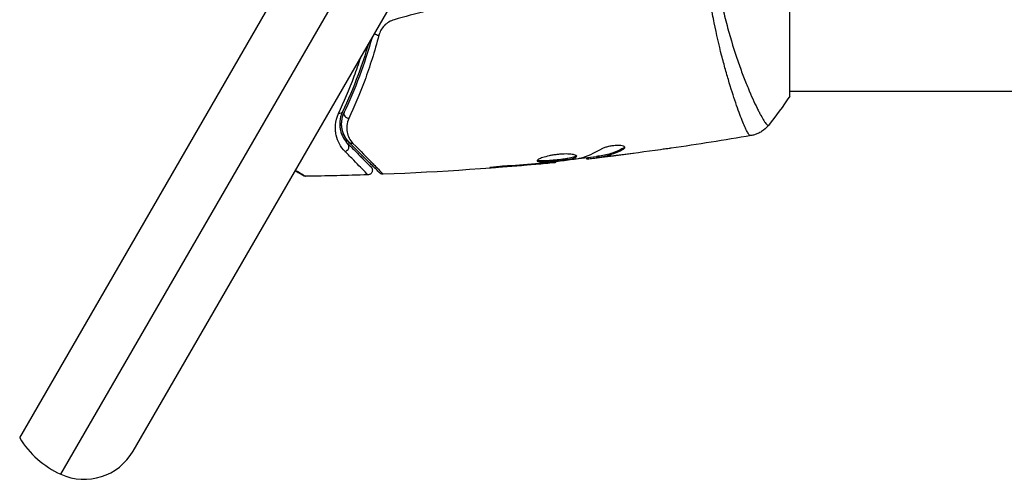
# Model space of a CAD drawing. Units: millimetres. Extents: x -8120 to 4289, y -3944 to 6722.
# Drawn here: x -2142 to -2037, y -1142 to -1093 of the extents above; entities that cross this region are included whole.
import ezdxf

# ---------------------------------------------------------------- set-up
doc = ezdxf.new("R2010")
doc.units = ezdxf.units.MM
doc.header["$LTSCALE"] = 20
doc.layers.add('2d', color=230, linetype='Continuous')

msp = doc.modelspace()

# ---------------------------------------------------------------- linework, layer by layer
at = {"layer": '2d'}
for p, q in [((-2060, -1101.5), (-2060, -1062.5)), ((-2141.86, -1137.86), (-2104.55, -1073.24)), ((-2137.49, -1141.73), (-2099.02, -1075.09)), ((-2129.8, -1139.27), (-2097.3, -1082.98)), ((-2066.15, -1101), (-2066.15, -1101)), ((-104, -1101), (-2060, -1101)), ((-2077.68, -1107.02), (-2077.68, -1107.13)), ((-2081.59, -1108.09), (-2081.59, -1108.17)), ((-2081.43, -1108.07), (-2081.43, -1108.16)), ((-2080.55, -1107.93), (-2080.55, -1108.03)), ((-2080.4, -1107.9), (-2080.4, -1108)), ((-2079.99, -1107.94), (-2079.99, -1107.94)), ((-2079.99, -1107.99), (-2079.99, -1108)), ((-2078.74, -1107.84), (-2078.74, -1107.85)), ((-2091.06, -1109.01), (-2091.06, -1109.06)), ((-2087, -1108.68), (-2087, -1108.73)), ((-2085.98, -1108.59), (-2085.98, -1108.64)), ((-2084.87, -1108.47), (-2084.87, -1108.54))]:
    msp.add_line(p, q, dxfattribs=at)
for centre, radius, start, end in [((-2133.34, -1132.63), 10, 211.5456, 245.4784), ((-2135, -1136.27), 6, 245.4784, 330)]:
    msp.add_arc(centre, radius, start, end, dxfattribs=at)
for centre, major_axis, ratio, start_param, end_param in [((-2103.73, -1094.78), (-0.483, 0.128), 0.452672, 0.699436, 1.804422), ((-2106.92, -1103.46), (-0.451, 0.215), 0.738794, 0, 2.001711), ((-2107.32, -1106.93), (0.354, 0.354), 0.858093, 4.077935, 6.283185)]:
    msp.add_ellipse(centre, major_axis=major_axis, ratio=ratio, start_param=start_param, end_param=end_param, dxfattribs=at)
at = {"layer": '2d', "extrusion": (0, 0, -1)}
for centre, major_axis, ratio, start_param, end_param in [((-2108, -1102.95), (-0.451, 0.215), 0.71706, 3.141593, 4.29116), ((-2106.47, -1106.08), (0.354, 0.354), 0.819777, 2.172672, 3.141593)]:
    msp.add_ellipse(centre, major_axis=major_axis, ratio=ratio, start_param=start_param, end_param=end_param, dxfattribs=at)
at = {"layer": '2d'}
for points, knots in [([(-2064.17, -1105.7), (-2064.21, -1105.7), (-2064.25, -1105.68), (-2064.36, -1105.56), (-2064.42, -1105.47), (-2064.62, -1105.1), (-2064.79, -1104.74), (-2065.09, -1104.02), (-2065.2, -1103.75), (-2065.42, -1103.15), (-2065.53, -1102.83), (-2065.9, -1101.78), (-2066.16, -1100.99), (-2066.56, -1099.63), (-2066.7, -1099.16), (-2066.97, -1098.18), (-2067.11, -1097.67), (-2067.52, -1096.07), (-2067.78, -1094.93), (-2068.15, -1093.09), (-2068.27, -1092.46), (-2068.49, -1091.18), (-2068.59, -1090.52), (-2068.78, -1089.18), (-2068.86, -1088.5), (-2069.01, -1087.11), (-2069.07, -1086.4), (-2069.11, -1085.68)], [-0.00000006, -0.00000006, -0.00000006, -0.00000006, 0.00219288, 0.00219288, 0.00438582, 0.00438582, 0.0087717, 0.0087717, 0.01096464, 0.01096464, 0.01315758, 0.01315758, 0.01754347, 0.01754347, 0.01973641, 0.01973641, 0.02192935, 0.02192935, 0.02631523, 0.02631523, 0.02850817, 0.02850817, 0.03070111, 0.03070111, 0.03289405, 0.03289405, 0.03508699, 0.03508699, 0.03508699, 0.03508699]), ([(-2068.13, -1085.53), (-2068.07, -1086.32), (-2067.98, -1087.11), (-2067.78, -1088.63), (-2067.67, -1089.37), (-2067.4, -1090.82), (-2067.26, -1091.53), (-2067.03, -1092.57), (-2066.94, -1092.91), (-2066.78, -1093.58), (-2066.69, -1093.9), (-2066.26, -1095.5), (-2065.9, -1096.67), (-2065.34, -1098.28), (-2065.16, -1098.79), (-2064.79, -1099.76), (-2064.61, -1100.21), (-2064.09, -1101.47), (-2063.76, -1102.18), (-2063.4, -1102.91), (-2063.33, -1103.05), (-2063.2, -1103.31), (-2063.13, -1103.43), (-2062.95, -1103.76), (-2062.84, -1103.95), (-2062.65, -1104.26), (-2062.57, -1104.38), (-2062.46, -1104.5), (-2062.43, -1104.53), (-2062.38, -1104.58), (-2062.35, -1104.6), (-2062.32, -1104.61), (-2062.31, -1104.61), (-2062.3, -1104.61), (-2062.29, -1104.61), (-2062.28, -1104.62), (-2062.28, -1104.62), (-2062.27, -1104.62), (-2062.27, -1104.62), (-2062.27, -1104.61)], [0.08462881, 0.08462881, 0.08462881, 0.08462881, 0.08705078, 0.08705078, 0.08947276, 0.08947276, 0.09189473, 0.09189473, 0.09310572, 0.09310572, 0.09431671, 0.09431671, 0.09916066, 0.09916066, 0.10158263, 0.10158263, 0.10400461, 0.10400461, 0.10884856, 0.10884856, 0.11005954, 0.11005954, 0.11127053, 0.11127053, 0.11369251, 0.11369251, 0.11611448, 0.11611448, 0.11732547, 0.11732547, 0.11853646, 0.11853646, 0.11914195, 0.11914195, 0.11974744, 0.11974744, 0.12095843, 0.12095843, 0.12162508, 0.12162508, 0.12162508, 0.12162508]), ([(-2102.05, -1093.36), (-2102.25, -1093.42), (-2102.45, -1093.5), (-2102.81, -1093.72), (-2102.97, -1093.85), (-2103.25, -1094.15), (-2103.37, -1094.31), (-2103.56, -1094.66), (-2103.63, -1094.84), (-2103.68, -1095.02)], [0, 0, 0, 0, 0.000633008, 0.000633008, 0.001266016, 0.001266016, 0.001899024, 0.001899024, 0.002532032, 0.002532032, 0.002532032, 0.002532032]), ([(-2107.37, -1103.25), (-2106.8, -1102.06), (-2106.24, -1100.75), (-2105.23, -1098.05), (-2104.78, -1096.69), (-2104.37, -1095.22)], [0, 0, 0, 0, 0.00577336, 0.00577336, 0.01088989, 0.01088989, 0.01088989, 0.01088989]), ([(-2103.68, -1095.02), (-2104.13, -1096.75), (-2104.64, -1098.35), (-2105.73, -1101.29), (-2106.3, -1102.63), (-2106.87, -1103.86)], [0, 0, 0, 0, 0.00590649, 0.00590649, 0.01181297, 0.01181297, 0.01181297, 0.01181297]), ([(-2104.79, -1095.94), (-2105.13, -1097.09), (-2105.49, -1098.18), (-2106.41, -1100.64), (-2106.98, -1101.96), (-2107.55, -1103.16)], [0.001540641, 0.001540641, 0.001540641, 0.001540641, 0.00561537, 0.00561537, 0.011230739, 0.011230739, 0.011230739, 0.011230739]), ([(-2107.96, -1103.33), (-2107.39, -1102.12), (-2106.83, -1100.79), (-2106.06, -1098.72), (-2105.83, -1098.06), (-2105.61, -1097.37)], [0, 0, 0, 0, 0.005670213, 0.005670213, 0.008199147, 0.008199147, 0.008199147, 0.008199147]), ([(-2107.55, -1103.16), (-2107.72, -1103.53), (-2107.8, -1103.87), (-2107.84, -1104.36), (-2107.84, -1104.52), (-2107.82, -1104.83), (-2107.8, -1104.98), (-2107.7, -1105.4), (-2107.6, -1105.67), (-2107.33, -1106.15), (-2107.16, -1106.37), (-2106.96, -1106.57)], [0, 0, 0, 0, 0.001851544, 0.001851544, 0.002777316, 0.002777316, 0.003703088, 0.003703088, 0.005554632, 0.005554632, 0.007406175, 0.007406175, 0.007406175, 0.007406175]), ([(-2107.28, -1107.38), (-2107.52, -1107.14), (-2107.71, -1106.87), (-2108.02, -1106.29), (-2108.14, -1105.98), (-2108.25, -1105.47), (-2108.28, -1105.29), (-2108.3, -1104.92), (-2108.3, -1104.73), (-2108.25, -1104.16), (-2108.16, -1103.75), (-2107.96, -1103.33)], [0, 0, 0, 0, 0.001963063, 0.001963063, 0.003926126, 0.003926126, 0.004907657, 0.004907657, 0.005889189, 0.005889189, 0.007852252, 0.007852252, 0.007852252, 0.007852252]), ([(-2107.56, -1105.14), (-2107.61, -1104.91), (-2107.65, -1104.65), (-2107.64, -1104.27), (-2107.63, -1104.17), (-2107.61, -1104.06)], [0.004923418, 0.004923418, 0.004923418, 0.004923418, 0.006830405, 0.006830405, 0.007521913, 0.007521913, 0.007521913, 0.007521913]), ([(-2106.82, -1106.43), (-2107.03, -1106.22), (-2107.19, -1106), (-2107.44, -1105.52), (-2107.54, -1105.26), (-2107.61, -1104.86), (-2107.63, -1104.72), (-2107.64, -1104.43), (-2107.64, -1104.29), (-2107.59, -1103.85), (-2107.51, -1103.55), (-2107.37, -1103.25)], [0, 0, 0, 0, 0.001345717, 0.001345717, 0.002691433, 0.002691433, 0.003364292, 0.003364292, 0.00403715, 0.00403715, 0.005382867, 0.005382867, 0.005382867, 0.005382867]), ([(-2106.87, -1103.86), (-2107, -1104.11), (-2107.06, -1104.37), (-2107.11, -1104.86), (-2107.1, -1105.1), (-2107.01, -1105.54), (-2106.94, -1105.76), (-2106.73, -1106.16), (-2106.6, -1106.34), (-2106.43, -1106.52)], [0, 0, 0, 0, 0.001259257, 0.001259257, 0.002518515, 0.002518515, 0.003777772, 0.003777772, 0.005037029, 0.005037029, 0.005037029, 0.005037029]), ([(-2062.27, -1104.61), (-2062.47, -1104.87), (-2062.72, -1105.09), (-2063.12, -1105.35), (-2063.26, -1105.42), (-2063.52, -1105.53), (-2063.64, -1105.58), (-2063.87, -1105.65), (-2063.99, -1105.67), (-2064.1, -1105.69)], [0, 0, 0, 0, 0.0971513, 0.0971513, 0.1448169, 0.1448169, 0.1834669, 0.1834669, 0.2252164, 0.2252164, 0.2252164, 0.2252164]), ([(-2104.85, -1109.87), (-2104.85, -1109.87), (-2104.86, -1109.87), (-2104.87, -1109.86), (-2104.87, -1109.85), (-2104.88, -1109.84), (-2104.89, -1109.84), (-2104.9, -1109.82), (-2104.9, -1109.82), (-2104.98, -1109.74), (-2105.23, -1109.48), (-2105.84, -1108.86), (-2106.08, -1108.61), (-2106.63, -1108.04), (-2106.94, -1107.73), (-2107.28, -1107.38)], [0.02281952, 0.02281952, 0.02281952, 0.02281952, 0.02808898, 0.02808898, 0.03089788, 0.03089788, 0.03230233, 0.03230233, 0.03370678, 0.03370678, 0.03932457, 0.03932457, 0.04213347, 0.04213347, 0.04494237, 0.04494237, 0.04494237, 0.04494237]), ([(-2106.96, -1106.57), (-2106.62, -1106.91), (-2106.31, -1107.22), (-2105.89, -1107.64), (-2105.76, -1107.77), (-2105.52, -1108.02), (-2105.41, -1108.13), (-2104.89, -1108.64), (-2104.64, -1108.89), (-2104.57, -1108.96), (-2104.57, -1108.97), (-2104.56, -1108.97), (-2104.56, -1108.97), (-2104.55, -1108.98), (-2104.55, -1108.99), (-2104.54, -1109), (-2104.53, -1109), (-2104.52, -1109.02), (-2104.52, -1109.02), (-2104.52, -1109.02)], [0, 0, 0, 0, 0.00280724, 0.00280724, 0.00421086, 0.00421086, 0.00561448, 0.00561448, 0.01122897, 0.01122897, 0.01193078, 0.01193078, 0.01263259, 0.01263259, 0.01403621, 0.01403621, 0.01684345, 0.01684345, 0.02211228, 0.02211228, 0.02211228, 0.02211228]), ([(-2103.58, -1109.67), (-2103.58, -1109.67), (-2103.59, -1109.66), (-2103.6, -1109.65), (-2103.61, -1109.64), (-2103.63, -1109.63), (-2103.63, -1109.62), (-2103.64, -1109.62), (-2103.64, -1109.61), (-2103.65, -1109.6), (-2103.68, -1109.58), (-2103.79, -1109.46), (-2103.92, -1109.33), (-2104.19, -1109.07), (-2104.29, -1108.96), (-2104.51, -1108.74), (-2104.64, -1108.61), (-2105.31, -1107.95), (-2106, -1107.25), (-2106.82, -1106.43)], [0.02464336, 0.02464336, 0.02464336, 0.02464336, 0.03015026, 0.03015026, 0.03316528, 0.03316528, 0.03391904, 0.03391904, 0.0346728, 0.0346728, 0.03618031, 0.03618031, 0.03919533, 0.03919533, 0.04070285, 0.04070285, 0.04221036, 0.04221036, 0.04824041, 0.04824041, 0.04824041, 0.04824041]), ([(-2106.43, -1106.52), (-2105.61, -1107.35), (-2104.92, -1108.05), (-2104.26, -1108.73), (-2104.14, -1108.86), (-2103.91, -1109.09), (-2103.81, -1109.19), (-2103.55, -1109.47), (-2103.42, -1109.6), (-2103.31, -1109.72), (-2103.28, -1109.74), (-2103.26, -1109.76), (-2103.26, -1109.76), (-2103.26, -1109.77), (-2103.25, -1109.77), (-2103.24, -1109.79), (-2103.23, -1109.79), (-2103.22, -1109.81), (-2103.21, -1109.81), (-2103.21, -1109.81)], [0, 0, 0, 0, 0.00608343, 0.00608343, 0.00760429, 0.00760429, 0.00912515, 0.00912515, 0.01216686, 0.01216686, 0.01368772, 0.01368772, 0.01444815, 0.01444815, 0.01520858, 0.01520858, 0.01825029, 0.01825029, 0.02381452, 0.02381452, 0.02381452, 0.02381452]), ([(-2077.68, -1107.02), (-2078.13, -1107.27), (-2078.58, -1107.46), (-2079.26, -1107.68), (-2079.48, -1107.74), (-2079.94, -1107.84), (-2080.17, -1107.87), (-2080.4, -1107.9)], [0, 0, 0, 0, 0.002970524, 0.002970524, 0.004455786, 0.004455786, 0.005941048, 0.005941048, 0.005941048, 0.005941048]), ([(-2080.4, -1108), (-2080.17, -1107.97), (-2079.94, -1107.94), (-2079.48, -1107.84), (-2079.26, -1107.78), (-2078.58, -1107.56), (-2078.13, -1107.37), (-2077.68, -1107.13)], [0, 0, 0, 0, 0.001485171, 0.001485171, 0.002970341, 0.002970341, 0.005940682, 0.005940682, 0.005940682, 0.005940682]), ([(-2077.53, -1106.96), (-2077.53, -1106.93), (-2077.55, -1106.89), (-2077.65, -1106.83), (-2077.72, -1106.81), (-2077.91, -1106.77), (-2078.02, -1106.76), (-2078.28, -1106.75), (-2078.43, -1106.75), (-2078.72, -1106.77), (-2078.88, -1106.79), (-2079.18, -1106.84), (-2079.33, -1106.87), (-2079.6, -1106.95), (-2079.72, -1106.99), (-2079.93, -1107.07), (-2080.02, -1107.12), (-2080.09, -1107.16)], [0.000672322, 0.000672322, 0.000672322, 0.000672322, 0.001130161, 0.001130161, 0.001588, 0.001588, 0.002045839, 0.002045839, 0.002503678, 0.002503678, 0.002961518, 0.002961518, 0.003419357, 0.003419357, 0.003877196, 0.003877196, 0.004335035, 0.004335035, 0.004335035, 0.004335035]), ([(-2077.68, -1107.13), (-2077.63, -1107.1), (-2077.59, -1107.07), (-2077.54, -1107.02), (-2077.53, -1106.99), (-2077.53, -1106.96)], [0, 0, 0, 0, 0.0003361609, 0.0003361609, 0.0006723218, 0.0006723218, 0.0006723218, 0.0006723218]), ([(-2072.6, -1107.04), (-2072.64, -1107.04), (-2072.69, -1107.05), (-2072.8, -1107.07), (-2072.87, -1107.08), (-2073.02, -1107.1), (-2073.1, -1107.11), (-2073.36, -1107.14), (-2073.54, -1107.17), (-2073.74, -1107.2)], [0.003802953, 0.003802953, 0.003802953, 0.003802953, 0.004028258, 0.004028258, 0.004321052, 0.004321052, 0.004613847, 0.004613847, 0.005199436, 0.005199436, 0.005199436, 0.005199436]), ([(-2082.65, -1107.9), (-2082.65, -1107.87), (-2082.67, -1107.85), (-2082.72, -1107.81), (-2082.76, -1107.79), (-2082.87, -1107.75), (-2082.93, -1107.73), (-2083.08, -1107.7), (-2083.17, -1107.69), (-2083.37, -1107.67), (-2083.48, -1107.66), (-2083.71, -1107.65), (-2083.84, -1107.65), (-2084.09, -1107.66), (-2084.23, -1107.66), (-2084.5, -1107.68), (-2084.64, -1107.7), (-2084.91, -1107.73), (-2085.05, -1107.75), (-2085.32, -1107.8), (-2085.45, -1107.82), (-2085.83, -1107.91), (-2086.06, -1107.97), (-2086.34, -1108.06), (-2086.43, -1108.09), (-2086.58, -1108.16), (-2086.64, -1108.19), (-2086.75, -1108.25), (-2086.79, -1108.27), (-2086.84, -1108.32), (-2086.85, -1108.35), (-2086.85, -1108.37)], [0, 0, 0, 0, 0.000415765, 0.000415765, 0.00083153, 0.00083153, 0.001247295, 0.001247295, 0.00166306, 0.00166306, 0.002078825, 0.002078825, 0.002494589, 0.002494589, 0.002910354, 0.002910354, 0.003326119, 0.003326119, 0.003741884, 0.003741884, 0.004157649, 0.004157649, 0.004989179, 0.004989179, 0.005404944, 0.005404944, 0.005820709, 0.005820709, 0.006236474, 0.006236474, 0.006652238, 0.006652238, 0.006652238, 0.006652238]), ([(-2086.85, -1108.37), (-2086.85, -1108.39), (-2086.84, -1108.41), (-2086.79, -1108.44), (-2086.75, -1108.45), (-2086.59, -1108.48), (-2086.43, -1108.49), (-2086.14, -1108.49), (-2086.03, -1108.49), (-2085.8, -1108.48), (-2085.68, -1108.47), (-2085.42, -1108.45), (-2085.29, -1108.44), (-2085.02, -1108.42), (-2084.88, -1108.4), (-2084.6, -1108.37), (-2084.47, -1108.36), (-2084.2, -1108.32), (-2084.06, -1108.31), (-2083.81, -1108.27), (-2083.69, -1108.25), (-2083.46, -1108.21), (-2083.36, -1108.19), (-2083.07, -1108.13), (-2082.91, -1108.08), (-2082.71, -1107.99), (-2082.65, -1107.94), (-2082.65, -1107.9)], [0.006652238, 0.006652238, 0.006652238, 0.006652238, 0.007065568, 0.007065568, 0.007478898, 0.007478898, 0.008305558, 0.008305558, 0.008718887, 0.008718887, 0.009132217, 0.009132217, 0.009545547, 0.009545547, 0.009958877, 0.009958877, 0.010372206, 0.010372206, 0.010785536, 0.010785536, 0.011198866, 0.011198866, 0.011612196, 0.011612196, 0.012438855, 0.012438855, 0.013265515, 0.013265515, 0.013265515, 0.013265515]), ([(-2082.67, -1107.84), (-2082.68, -1107.85), (-2082.69, -1107.86), (-2082.72, -1107.89), (-2082.76, -1107.91), (-2082.86, -1107.96), (-2082.93, -1107.98), (-2083.08, -1108.02), (-2083.16, -1108.05), (-2083.36, -1108.09), (-2083.46, -1108.11), (-2083.69, -1108.15), (-2083.81, -1108.17), (-2084.19, -1108.22), (-2084.46, -1108.26), (-2084.88, -1108.3), (-2085.01, -1108.31), (-2085.29, -1108.34), (-2085.42, -1108.35), (-2085.67, -1108.37), (-2085.8, -1108.38), (-2086.03, -1108.39), (-2086.14, -1108.39), (-2086.43, -1108.39), (-2086.59, -1108.38), (-2086.75, -1108.35), (-2086.79, -1108.34), (-2086.82, -1108.32), (-2086.82, -1108.32), (-2086.83, -1108.31)], [0.00030701, 0.00030701, 0.00030701, 0.00030701, 0.000413434, 0.000413434, 0.000826868, 0.000826868, 0.001240303, 0.001240303, 0.001653737, 0.001653737, 0.002067171, 0.002067171, 0.002480605, 0.002480605, 0.003307474, 0.003307474, 0.003720908, 0.003720908, 0.004134342, 0.004134342, 0.004547777, 0.004547777, 0.004961211, 0.004961211, 0.005788079, 0.005788079, 0.006201514, 0.006201514, 0.006283371, 0.006283371, 0.006283371, 0.006283371]), ([(-2082.48, -1108.16), (-2083.05, -1108.25), (-2083.62, -1108.32), (-2084.76, -1108.46), (-2085.33, -1108.52), (-2085.9, -1108.58)], [0, 0, 0, 0, 0.001910154, 0.001910154, 0.003820307, 0.003820307, 0.003820307, 0.003820307]), ([(-2081.43, -1108.16), (-2081.39, -1108.16), (-2081.32, -1108.15), (-2081.15, -1108.13), (-2081.04, -1108.12), (-2080.65, -1108.08), (-2080.33, -1108.04), (-2079.99, -1108)], [0, 0, 0, 0, 0.000502775, 0.000502775, 0.001005549, 0.001005549, 0.002011098, 0.002011098, 0.002011098, 0.002011098]), ([(-2080.2, -1108.01), (-2080.29, -1108.02), (-2080.37, -1108.02), (-2080.48, -1108.03), (-2080.52, -1108.04), (-2080.57, -1108.04), (-2080.53, -1108.02), (-2080.4, -1108)], [0, 0, 0, 0, 0.000405419, 0.000405419, 0.000810838, 0.000810838, 0.001621676, 0.001621676, 0.001621676, 0.001621676]), ([(-2080.4, -1107.9), (-2080.46, -1107.91), (-2080.51, -1107.92), (-2080.54, -1107.93), (-2080.55, -1107.93), (-2080.55, -1107.93)], [0, 0, 0, 0, 0.0004054221, 0.0004054221, 0.0006379335, 0.0006379335, 0.0006379335, 0.0006379335]), ([(-2078.44, -1107.81), (-2078.78, -1107.85), (-2079.1, -1107.89), (-2079.7, -1107.95), (-2079.97, -1107.98), (-2080.2, -1108.01)], [0, 0, 0, 0, 0.001015532, 0.001015532, 0.002031065, 0.002031065, 0.002031065, 0.002031065]), ([(-2111.73, -1109.95), (-2111.73, -1109.95), (-2111.74, -1109.95), (-2111.75, -1109.94), (-2111.76, -1109.93), (-2111.78, -1109.92), (-2111.78, -1109.92), (-2111.79, -1109.92), (-2111.79, -1109.92), (-2111.83, -1109.89), (-2111.89, -1109.86), (-2112.08, -1109.75), (-2112.21, -1109.67), (-2112.43, -1109.54), (-2112.51, -1109.5), (-2112.59, -1109.45)], [0.03007316, 0.03007316, 0.03007316, 0.03007316, 0.0365021, 0.0365021, 0.04015231, 0.04015231, 0.04106486, 0.04106486, 0.04197741, 0.04197741, 0.04380252, 0.04380252, 0.04562762, 0.04562762, 0.04643624, 0.04643624, 0.04643624, 0.04643624]), ([(-2112.55, -1109.38), (-2112.49, -1109.42), (-2112.43, -1109.45), (-2112.28, -1109.54), (-2112.19, -1109.59), (-2111.96, -1109.73), (-2111.83, -1109.8), (-2111.64, -1109.92), (-2111.58, -1109.95), (-2111.54, -1109.98), (-2111.53, -1109.98), (-2111.52, -1109.99), (-2111.52, -1109.99), (-2111.5, -1110), (-2111.5, -1110), (-2111.48, -1110.01), (-2111.48, -1110.02), (-2111.48, -1110.02)], [0.0115183, 0.0115183, 0.0115183, 0.0115183, 0.01209126, 0.01209126, 0.01302136, 0.01302136, 0.01488155, 0.01488155, 0.01674174, 0.01674174, 0.01767184, 0.01767184, 0.01860194, 0.01860194, 0.02232232, 0.02232232, 0.02888402, 0.02888402, 0.02888402, 0.02888402]), ([(-2104.52, -1109.02), (-2104.5, -1109.04), (-2104.48, -1109.06), (-2104.45, -1109.11), (-2104.43, -1109.13), (-2104.4, -1109.19), (-2104.39, -1109.23), (-2104.37, -1109.31), (-2104.37, -1109.35), (-2104.37, -1109.43), (-2104.38, -1109.47), (-2104.4, -1109.54), (-2104.41, -1109.58), (-2104.45, -1109.65), (-2104.48, -1109.69), (-2104.53, -1109.74), (-2104.56, -1109.77), (-2104.63, -1109.81), (-2104.67, -1109.83), (-2104.75, -1109.86), (-2104.8, -1109.87), (-2104.85, -1109.87)], [0, 0, 0, 0, 0.0084355, 0.0084355, 0.0166369, 0.0166369, 0.0286592, 0.0286592, 0.0406815, 0.0406815, 0.0527038, 0.0527038, 0.0647261, 0.0647261, 0.0767484, 0.0767484, 0.0887707, 0.0887707, 0.100793, 0.100793, 0.1158822, 0.1158822, 0.1158822, 0.1158822]), ([(-2090.01, -1108.93), (-2090.18, -1108.94), (-2090.36, -1108.95), (-2090.63, -1108.97), (-2090.72, -1108.98), (-2090.89, -1109), (-2090.98, -1109.01), (-2091.23, -1109.03), (-2091.38, -1109.05), (-2091.63, -1109.07), (-2091.73, -1109.08), (-2091.87, -1109.1), (-2091.9, -1109.11), (-2091.9, -1109.11), (-2091.89, -1109.11), (-2091.86, -1109.11), (-2091.83, -1109.11), (-2091.66, -1109.11), (-2091.39, -1109.09), (-2091.06, -1109.06)], [0, 0, 0, 0, 0.000535625, 0.000535625, 0.000803438, 0.000803438, 0.001071251, 0.001071251, 0.001606876, 0.001606876, 0.002142502, 0.002142502, 0.002678127, 0.002678127, 0.00294594, 0.00294594, 0.003213752, 0.003213752, 0.004285003, 0.004285003, 0.004285003, 0.004285003]), ([(-2085.98, -1108.64), (-2085.8, -1108.62), (-2085.65, -1108.61), (-2085.38, -1108.58), (-2085.26, -1108.57), (-2085.06, -1108.55), (-2084.99, -1108.55), (-2084.89, -1108.54), (-2084.87, -1108.53), (-2084.87, -1108.54)], [0, 0, 0, 0, 0.000630096, 0.000630096, 0.001260193, 0.001260193, 0.001890289, 0.001890289, 0.002520386, 0.002520386, 0.002520386, 0.002520386]), ([(-2111.48, -1110.02), (-2111.53, -1110.02), (-2111.59, -1110.01), (-2111.66, -1109.99), (-2111.67, -1109.98), (-2111.7, -1109.97), (-2111.71, -1109.96), (-2111.73, -1109.95), (-2111.73, -1109.95), (-2111.73, -1109.95), (-2111.73, -1109.95), (-2111.73, -1109.95), (-2111.73, -1109.95), (-2111.73, -1109.95)], [0, 0, 0, 0, 0.01618521, 0.01618521, 0.02162878, 0.02162878, 0.02570578, 0.02570578, 0.02646963, 0.02646963, 0.02661285, 0.02661285, 0.02662533, 0.02662533, 0.02662533, 0.02662533]), ([(-2103.21, -1109.81), (-2103.27, -1109.82), (-2103.32, -1109.81), (-2103.41, -1109.78), (-2103.44, -1109.77), (-2103.49, -1109.74), (-2103.51, -1109.73), (-2103.55, -1109.7), (-2103.57, -1109.68), (-2103.58, -1109.67)], [0, 0, 0, 0, 0.01617283, 0.01617283, 0.0271653, 0.0271653, 0.0340586, 0.0340586, 0.04108883, 0.04108883, 0.04108883, 0.04108883])]:
    msp.add_open_spline(points, degree=3, knots=knots, dxfattribs=at)
for points in [[(-2098.62, -1092.43), (-2099.76, -1092.74), (-2100.91, -1093.05), (-2102.05, -1093.36)], [(-2060, -1101.5), (-2060.71, -1102.58), (-2061.49, -1103.64), (-2062.27, -1104.61)], [(-2106.82, -1106.43), (-2107.06, -1106.2), (-2107.3, -1105.87), (-2107.46, -1105.44)], [(-2064.1, -1105.69), (-2066.92, -1106.18), (-2069.76, -1106.63), (-2072.6, -1107.04)], [(-2064.1, -1105.69), (-2064.1, -1105.69), (-2064.12, -1105.69), (-2064.17, -1105.7)], [(-2080.09, -1107.16), (-2080.82, -1107.61), (-2081.57, -1107.94), (-2082.32, -1108.13)], [(-2073.74, -1107.2), (-2075.3, -1107.41), (-2076.87, -1107.62), (-2078.44, -1107.81)], [(-2077.55, -1106.91), (-2077.57, -1106.95), (-2077.61, -1106.99), (-2077.68, -1107.02)], [(-2080.55, -1107.97), (-2081.41, -1108.07), (-2082.26, -1108.16), (-2083.12, -1108.25)], [(-2082.32, -1108.13), (-2082.36, -1108.14), (-2082.41, -1108.15), (-2082.48, -1108.16)], [(-2081.59, -1108.17), (-2081.59, -1108.17), (-2081.54, -1108.17), (-2081.43, -1108.16)], [(-2079.99, -1108), (-2079.57, -1107.95), (-2079.16, -1107.9), (-2078.74, -1107.85)], [(-2078.74, -1107.85), (-2078.04, -1107.76), (-2077.33, -1107.67), (-2076.62, -1107.58)], [(-2084.87, -1108.54), (-2090.96, -1109.15), (-2097.09, -1109.58), (-2103.21, -1109.81)], [(-2091.06, -1109.06), (-2089.7, -1108.96), (-2088.35, -1108.85), (-2087, -1108.73)], [(-2086.61, -1108.65), (-2087.75, -1108.75), (-2088.88, -1108.84), (-2090.01, -1108.93)], [(-2087, -1108.73), (-2086.64, -1108.7), (-2086.3, -1108.67), (-2085.98, -1108.64)], [(-2086.33, -1108.63), (-2086.43, -1108.63), (-2086.52, -1108.64), (-2086.61, -1108.65)], [(-2085.9, -1108.58), (-2086.03, -1108.6), (-2086.19, -1108.61), (-2086.33, -1108.63)], [(-2084.87, -1108.54), (-2084.87, -1108.54), (-2084.87, -1108.54), (-2084.87, -1108.54)], [(-2104.85, -1109.87), (-2107.06, -1109.95), (-2109.27, -1109.99), (-2111.48, -1110.02)], [(-2111.48, -1110.02), (-2111.48, -1110.02), (-2111.48, -1110.02), (-2111.48, -1110.02)], [(-2103.21, -1109.81), (-2103.21, -1109.81), (-2103.21, -1109.81), (-2103.21, -1109.81)]]:
    msp.add_open_spline(points, degree=3, dxfattribs=at)

doc.saveas('drawing.dxf')
